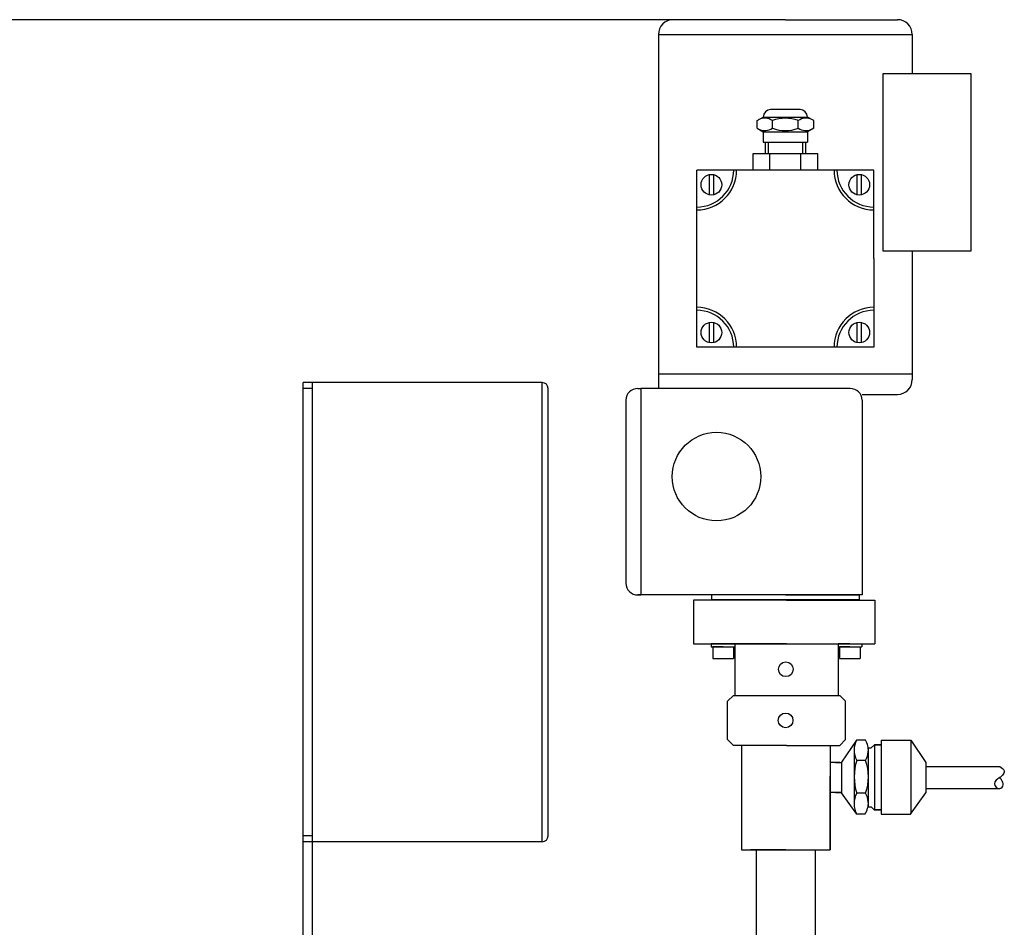
# Model space of a CAD drawing. Units: millimetres. Extents: x -140 to 3165, y 22201 to 25435.
# Drawn here: x 1619 to 1953, y 25098 to 25405 of the extents above; entities that cross this region are included whole.
import ezdxf

# ---------------------------------------------------------------- set-up
doc = ezdxf.new("R2010")
doc.units = ezdxf.units.MM
doc.layers.add('AM_5', color=3, linetype='Continuous', lineweight=25)
doc.layers.add('anbauteile dünn', color=3, linetype='Continuous', lineweight=25)
doc.styles.get("Standard").update_dxf_attribs({"font": 'ARIAL.TTF'})
doc.dimstyles.new('AM_DIN$0', dxfattribs={"dimtxt": 50, "dimasz": 65, "dimexe": 25, "dimexo": 1, "dimgap": 15, "dimtad": 1, "dimdec": 0, "dimdsep": 46, "dimtxsty": 'STANDARD', "dimcen": 0, "dimclrd": 256, "dimclre": 256, "dimclrt": 2, "dimadec": 0, "dimazin": 2, "dimtp": 0.1, "dimtm": 0.1, "dimtfac": 0.71, "dimtdec": 0, "dimtmove": 0, "dimatfit": 3, "dimfxl": 1, "dimlwd": -1, "dimlwe": -1, "dimarcsym": 0})

# ---------------------------------------------------------------- blocks, each defined once
blk = doc.blocks.new('*D1640')
at = {"layer": 'AM_5'}
for p, q in [((1839.39, 25405.46), (-91.95, 25405.46)), ((-66.95, 25340.46), (-66.95, 23802.53)), ((950.73, 23737.53), (-91.95, 23737.53))]:
    blk.add_line(p, q, dxfattribs=at)
for points in [[(-77.78, 25340.46), (-56.12, 25340.46), (-66.95, 25405.46)], [(-77.78, 23802.53), (-56.12, 23802.53), (-66.95, 23737.53)]]:
    blk.add_solid(points, dxfattribs=at)
at = {"layer": 'DEFPOINTS', "color": 0}
for p in [(1840.39, 25405.46), (-66.95, 23737.53), (951.73, 23737.53)]:
    blk.add_point(p, dxfattribs=at)
at = {"layer": 'AM_5', "color": 2, "insert": (-107.48, 24617.73), "char_height": 50, "attachment_point": 5, "rotation": 90}
blk.add_mtext('1680', dxfattribs=at)

msp = doc.modelspace()

# ---------------------------------------------------------------- linework, layer by layer
at = {"layer": 'anbauteile dünn'}
for p, q in [((1878.39, 25405.46), (1840.39, 25405.46)), ((1878.39, 25405.46), (1916.39, 25405.46)), ((1835.39, 25400.46), (1835.39, 25285.46)), ((1835.39, 25400.46), (1921.39, 25400.46)), ((1921.39, 25400.46), (1921.39, 25387.1)), ((1941.39, 25387.1), (1911.39, 25387.1)), ((1911.39, 25387.1), (1911.39, 25327.1)), ((1941.39, 25327.1), (1941.39, 25387.1)), ((1883.39, 25374.96), (1873.38, 25374.96)), ((1868.79, 25371.25), (1870.88, 25372.46)), ((1868.79, 25368.67), (1868.79, 25371.25)), ((1870.88, 25372.46), (1885.89, 25372.46)), ((1870.88, 25372.46), (1870.88, 25372.46)), ((1873.99, 25368.67), (1873.99, 25371.25)), ((1882.79, 25368.67), (1882.79, 25371.25)), ((1887.99, 25371.25), (1885.89, 25372.46)), ((1885.89, 25372.46), (1885.89, 25372.46)), ((1887.99, 25368.67), (1887.99, 25371.25)), ((1868.79, 25368.67), (1870.88, 25367.46)), ((1870.88, 25367.46), (1885.89, 25367.46)), ((1870.88, 25367.46), (1870.88, 25363.96)), ((1887.99, 25368.67), (1885.89, 25367.46)), ((1885.89, 25367.46), (1885.89, 25363.96)), ((1870.88, 25363.96), (1885.89, 25363.96)), ((1871.54, 25363.96), (1871.54, 25359.96)), ((1872.54, 25363.96), (1872.54, 25359.96)), ((1884.24, 25363.96), (1884.24, 25359.96)), ((1885.24, 25363.96), (1885.24, 25359.96)), ((1889.38, 25359.96), (1867.39, 25359.96)), ((1867.39, 25359.96), (1867.39, 25354.46)), ((1887.99, 25359.96), (1868.79, 25359.96)), ((1878.39, 25359.96), (1871.04, 25359.96)), ((1873.09, 25354.46), (1873.09, 25359.96)), ((1883.69, 25354.46), (1883.69, 25359.96)), ((1889.38, 25354.46), (1889.38, 25359.96)), ((1857.39, 25354.46), (1848.39, 25354.46)), ((1848.39, 25345.46), (1848.39, 25354.46)), ((1860.89, 25354.46), (1857.39, 25354.46)), ((1861.89, 25354.46), (1860.89, 25354.46)), ((1894.89, 25354.46), (1861.89, 25354.46)), ((1878.39, 25354.46), (1866.39, 25354.46)), ((1895.89, 25354.46), (1894.89, 25354.46)), ((1899.39, 25354.46), (1895.89, 25354.46)), ((1908.39, 25354.46), (1899.39, 25354.46)), ((1908.39, 25345.46), (1908.39, 25354.46)), ((1852.58, 25353.01), (1852.58, 25346.01)), ((1854.08, 25353.01), (1854.08, 25346.01)), ((1902.62, 25353.01), (1902.63, 25346.01)), ((1904.12, 25353.01), (1904.13, 25346.01)), ((1848.39, 25341.96), (1848.39, 25345.46)), ((1908.39, 25340.96), (1908.39, 25345.46)), ((1848.39, 25340.96), (1848.39, 25341.96)), ((1848.39, 25307.96), (1848.39, 25340.96)), ((1908.39, 25324.46), (1908.39, 25340.96)), ((1911.39, 25327.1), (1941.39, 25327.1)), ((1921.39, 25327.1), (1921.39, 25318.89)), ((1908.39, 25324.46), (1908.39, 25307.96)), ((1921.39, 25324.46), (1921.39, 25285.46)), ((1848.39, 25306.96), (1848.39, 25307.96)), ((1848.39, 25303.46), (1848.39, 25306.96)), ((1908.39, 25307.96), (1908.39, 25306.96)), ((1908.39, 25306.96), (1908.39, 25303.46)), ((1848.39, 25294.46), (1848.39, 25303.46)), ((1908.39, 25303.46), (1908.39, 25294.46)), ((1852.58, 25302.91), (1852.58, 25295.91)), ((1854.08, 25302.91), (1854.08, 25295.91)), ((1902.62, 25302.91), (1902.62, 25295.91)), ((1904.12, 25302.91), (1904.12, 25295.91)), ((1857.39, 25294.46), (1848.39, 25294.46)), ((1860.89, 25294.46), (1857.39, 25294.46)), ((1861.89, 25294.46), (1860.89, 25294.46)), ((1894.89, 25294.46), (1861.89, 25294.46)), ((1899.39, 25294.46), (1894.89, 25294.46)), ((1908.39, 25294.46), (1899.39, 25294.46)), ((1835.39, 25285.46), (1921.39, 25285.46)), ((1835.39, 25285.46), (1835.39, 25280.46)), ((1921.39, 25285.46), (1921.39, 25283.46)), ((1715.02, 25038.64), (1715.02, 25282.46)), ((1796.02, 25282.46), (1715.02, 25282.46)), ((1718.02, 25280.46), (1715.02, 25280.46)), ((1718.02, 25282.46), (1718.02, 25038.64)), ((1796.02, 25126.82), (1796.02, 25282.46)), ((1798.02, 25128.82), (1798.02, 25280.46)), ((1828.39, 25280.46), (1829.39, 25280.46)), ((1900.39, 25280.46), (1829.39, 25280.46)), ((1829.39, 25280.46), (1829.39, 25210.46)), ((1904.39, 25278.46), (1916.39, 25278.46)), ((1824.39, 25276.46), (1824.39, 25214.46)), ((1904.39, 25276.46), (1904.39, 25210.46)), ((1904.39, 25210.46), (1828.39, 25210.46)), ((1828.39, 25210.46), (1829.39, 25210.46)), ((1878.39, 25210.46), (1853.39, 25210.46)), ((1853.39, 25210.46), (1853.39, 25208.96)), ((1878.39, 25210.46), (1903.39, 25210.46)), ((1903.39, 25210.46), (1903.39, 25208.96)), ((1878.74, 25208.75), (1847.3, 25208.75)), ((1847.3, 25208.75), (1847.3, 25193.93)), ((1853.39, 25208.96), (1903.39, 25208.96)), ((1878.74, 25208.75), (1908.74, 25208.75)), ((1908.74, 25208.75), (1908.74, 25193.93)), ((1847.3, 25193.93), (1908.74, 25193.93)), ((1857.27, 25193.93), (1853.27, 25193.93)), ((1853.27, 25193.93), (1853.27, 25192.93)), ((1861.27, 25193.93), (1857.27, 25193.93)), ((1857.27, 25193.93), (1861.27, 25193.93)), ((1878.77, 25193.93), (1861.27, 25193.93)), ((1861.27, 25193.93), (1861.27, 25176.43)), ((1878.77, 25193.93), (1896.27, 25193.93)), ((1896.27, 25193.93), (1896.27, 25176.43)), ((1896.27, 25193.93), (1896.27, 25186.03)), ((1896.27, 25193.93), (1900.27, 25193.93)), ((1900.27, 25193.93), (1896.27, 25193.93)), ((1896.27, 25193.93), (1896.27, 25192.93)), ((1900.27, 25193.93), (1904.27, 25193.93)), ((1904.27, 25193.93), (1904.27, 25192.93)), ((1853.27, 25192.93), (1861.27, 25192.93)), ((1857.27, 25192.93), (1853.77, 25192.93)), ((1853.77, 25192.93), (1853.77, 25188.93)), ((1857.27, 25192.93), (1860.77, 25192.93)), ((1860.77, 25192.93), (1860.77, 25188.93)), ((1896.27, 25192.93), (1904.27, 25192.93)), ((1900.27, 25192.93), (1896.77, 25192.93)), ((1896.77, 25192.93), (1896.77, 25188.93)), ((1900.27, 25192.93), (1903.77, 25192.93)), ((1903.77, 25192.93), (1903.77, 25188.93)), ((1853.77, 25188.93), (1860.77, 25188.93)), ((1896.77, 25188.93), (1903.77, 25188.93)), ((1858.81, 25174.43), (1860.81, 25176.43)), ((1860.81, 25176.43), (1896.81, 25176.43)), ((1898.81, 25174.43), (1896.81, 25176.43)), ((1858.81, 25161.43), (1858.81, 25174.43)), ((1898.81, 25161.43), (1898.81, 25174.43)), ((1858.81, 25161.43), (1860.81, 25159.43)), ((1898.81, 25161.43), (1896.81, 25159.43)), ((1902.49, 25161.22), (1897.38, 25153.74)), ((1905.56, 25161.22), (1902.49, 25161.22)), ((1910.82, 25161.22), (1920.89, 25161.22)), ((1910.82, 25161.22), (1910.82, 25136.11)), ((1920.89, 25161.22), (1926.01, 25153.73)), ((1920.89, 25161.22), (1920.89, 25136.26)), ((1861.68, 25159.43), (1860.81, 25159.43)), ((1878.81, 25159.43), (1861.68, 25159.43)), ((1863.54, 25159.24), (1863.54, 25124.04)), ((1863.54, 25159.24), (1863.54, 25158.24)), ((1878.81, 25159.43), (1891.68, 25159.43)), ((1891.68, 25159.43), (1896.81, 25159.43)), ((1893.54, 25159.43), (1893.54, 25124.04)), ((1901.7, 25158.09), (1901.7, 25143.31)), ((1906.49, 25158.64), (1906.49, 25157.3)), ((1906.49, 25157.3), (1906.49, 25138.67)), ((1906.51, 25158.64), (1907.51, 25158.64)), ((1907.51, 25158.64), (1908.55, 25159.67)), ((1910.82, 25159.67), (1908.55, 25159.67)), ((1908.55, 25159.67), (1910.82, 25159.67)), ((1908.55, 25159.67), (1908.55, 25151.77)), ((1896.87, 25153.67), (1893.54, 25153.67)), ((1896.87, 25153.67), (1893.87, 25153.67)), ((1895.37, 25153.67), (1897.37, 25153.67)), ((1897.37, 25153.67), (1897.37, 25143.48)), ((1905.56, 25154.37), (1902.59, 25154.37)), ((1926.01, 25153.73), (1926.01, 25143.41)), ((1908.55, 25151.77), (1908.55, 25143.87)), ((1926.01, 25152.32), (1951.01, 25152.32)), ((1893.54, 25124.04), (1893.54, 25149.04)), ((1895.87, 25143.48), (1893.62, 25143.48)), ((1897.37, 25143.48), (1894.37, 25143.48)), ((1895.37, 25143.48), (1897.37, 25143.48)), ((1902.59, 25136.11), (1897.38, 25143.4)), ((1901.7, 25143.31), (1901.7, 25139.67)), ((1905.56, 25143.31), (1902.59, 25143.31)), ((1908.55, 25143.87), (1908.55, 25137.67)), ((1920.79, 25136.11), (1926.01, 25143.41)), ((1926.01, 25144.82), (1951.01, 25144.82)), ((1906.51, 25138.67), (1907.51, 25138.67)), ((1907.51, 25138.67), (1908.51, 25137.67)), ((1910.82, 25137.67), (1908.51, 25137.67)), ((1908.51, 25137.67), (1908.55, 25137.67)), ((1908.55, 25137.67), (1910.82, 25137.67)), ((1905.34, 25136.11), (1902.59, 25136.11)), ((1910.82, 25136.11), (1920.79, 25136.11)), ((1718.02, 25128.82), (1715.02, 25128.82)), ((1796.02, 25126.82), (1715.02, 25126.82)), ((1863.54, 25124.04), (1893.54, 25124.04)), ((1878.54, 25124.04), (1866.54, 25124.04)), ((1878.49, 25124.04), (1868.49, 25124.04)), ((1868.49, 25124.04), (1868.49, 25064.01)), ((1878.49, 25124.04), (1888.49, 25124.04)), ((1878.54, 25124.04), (1890.54, 25124.04)), ((1888.49, 25124.04), (1888.49, 25064.01))]:
    msp.add_line(p, q, dxfattribs=at)
for centre, radius in [((1853.34, 25349.51), 3.5), ((1903.44, 25349.51), 3.5), ((1853.34, 25299.41), 3.5), ((1903.44, 25299.41), 3.5), ((1855.07, 25250.59), 15), ((1878.56, 25185.29), 2.5), ((1878.47, 25167.93), 2.5)]:
    msp.add_circle(centre, radius, dxfattribs=at)
for centre, radius, start, end in [((1840.39, 25400.46), 5, 90, 180), ((1916.39, 25400.46), 5, 0, 90), ((1873.38, 25372.46), 2.5, 90, 180), ((1883.39, 25372.46), 2.5, 0, 90), ((1871.39, 25367.46), 4.6, 55.5615, 115.5615), ((1878.39, 25359.62), 12.44, 69.2656, 110.7344), ((1885.39, 25367.46), 4.6, 64.4385, 124.4385), ((1871.39, 25372.46), 4.6, 244.4385, 304.4385), ((1878.39, 25380.3), 12.44, 249.2656, 290.7344), ((1885.39, 25372.46), 4.6, 235.5615, 295.5615), ((1848.39, 25354.46), 12.5, 270, 0), ((1848.39, 25354.46), 13.5, 270, 0), ((1908.39, 25354.46), 13.5, 180, 270), ((1908.39, 25354.46), 12.5, 180, 270), ((1848.39, 25294.46), 13.5, 0, 90), ((1848.39, 25294.46), 12.5, 0, 90), ((1908.39, 25294.46), 13.5, 90, 180), ((1908.39, 25294.46), 12.5, 90, 180), ((1916.39, 25283.46), 5, 270, 0), ((1796.02, 25280.46), 2, 0, 90), ((1828.39, 25276.46), 4, 90, 180), ((1900.39, 25276.46), 4, 0, 90), ((1828.39, 25214.46), 4, 180, 270), ((1909.04, 25157.89), 7.35, 153.0682, 178.4838), ((1899.84, 25157.8), 6.67, 355.7289, 30.8836), ((1909.04, 25157.89), 7.35, 178.4838, 208.6314), ((1899.84, 25157.8), 6.67, 329.1164, 355.7289), ((1919.61, 25148.84), 17.9, 162.0025, 197.9975), ((1890.78, 25148.84), 15.79, 339.4959, 20.5041), ((1909.38, 25139.71), 7.68, 152.0419, 180.3584), ((1899.84, 25139.89), 6.67, 4.2711, 30.8836), ((1899.84, 25139.89), 6.67, 325.5438, 4.2711), ((1909.38, 25139.71), 7.68, 180.3584, 207.9581), ((1796.02, 25128.82), 2, 270, 0)]:
    msp.add_arc(centre, radius, start, end, dxfattribs=at)
msp.add_open_spline([(1951.01, 25152.32), (1951.71, 25151.89), (1952.93, 25151.14), (1952.11, 25149.3), (1950.65, 25148.33), (1948.19, 25146.74), (1950.9, 25144.02), (1952.62, 25146.17), (1951.77, 25147.61), (1951.21, 25148.31), (1951.01, 25148.57)], degree=3, knots=[0, 0, 0, 0, 2.11637, 3.690889, 4.921777, 7.724796, 10.153278, 11.940242, 13.663246, 14.664262, 14.664262, 14.664262, 14.664262], dxfattribs=at)

# ---------------------------------------------------------------- dimensions: what is measured, and where the dimension line sits
at = {"layer": 'AM_5'}
dim = msp.add_linear_dim(base=(-66.95, 23737.53), p1=(1840.39, 25405.46), p2=(951.73, 23737.53), angle=90, text='1680', dimstyle='AM_DIN$0', dxfattribs=at)
dim.commit()
dim.dimension.update_dxf_attribs({"geometry": '*D1640', "text_midpoint": (-66.95, 24617.73), "dimtype": 160})

doc.saveas('drawing.dxf')
